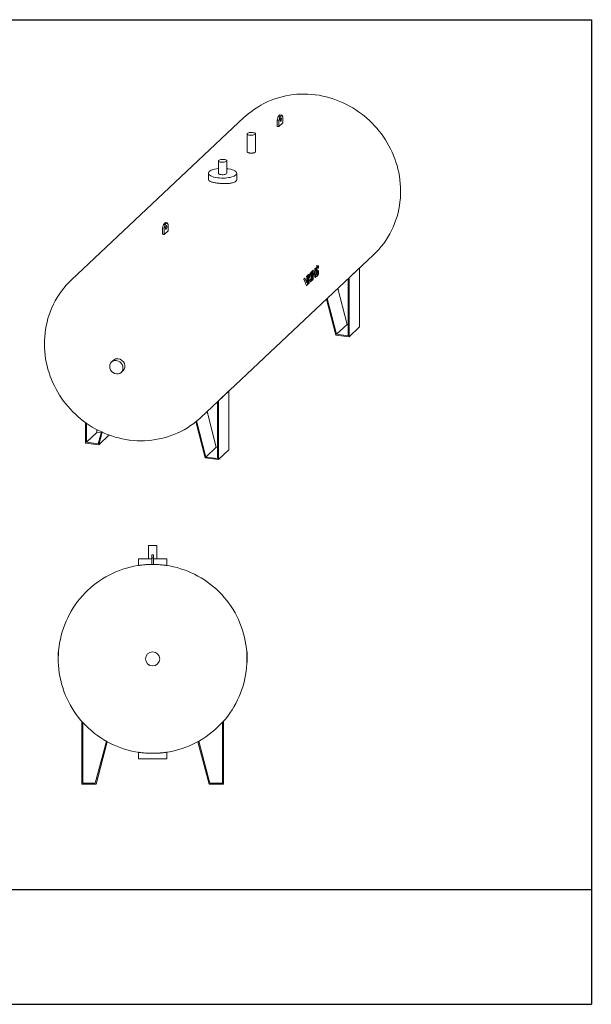
# Model space of a CAD drawing. Units: inches. Extents: x -597 to 2267, y -1303 to 1057.
# Drawn here: x 1245 to 1483, y -845 to -434 of the extents above; entities that cross this region are included whole.
import ezdxf

# ---------------------------------------------------------------- set-up
doc = ezdxf.new("R2010")
doc.units = ezdxf.units.IN
doc.header["$MEASUREMENT"] = 0
doc.layers.add('M-EQPM', color=3, linetype='Continuous', lineweight=9)

# ---------------------------------------------------------------- blocks, each defined once
blk = doc.blocks.new('VF Bladder Tank - Horizontal - VFTH4750U 4750 Gallon Horizontal 175psi-V80-Level 1')
at = {"layer": 'M-EQPM'}
for p, q in [((1122.43, -590.02), (1122.43, -595.53)), ((1124.18, -590.02), (1122.43, -590.02)), ((1125.93, -590.02), (1124.18, -590.02)), ((1125.93, -595.53), (1125.93, -590.02)), ((1123.79, -595.14), (1123.79, -593.95)), ((1123.79, -593.95), (1124.57, -593.95)), ((1124.57, -593.95), (1124.57, -595.14)), ((1118.28, -595.53), (1118.28, -598.34)), ((1118.28, -595.53), (1123.78, -595.53)), ((1123.79, -597.89), (1123.79, -595.14)), ((1123.79, -595.14), (1124.57, -595.14)), ((1124.57, -595.14), (1124.57, -597.89)), ((1124.58, -595.53), (1130.09, -595.53)), ((1130.09, -598.34), (1130.09, -595.53)), ((1084.98, -634.32), (1084.77, -634.32)), ((1084.77, -634.32), (1084.77, -634.5)), ((1084.77, -634.5), (1084.77, -634.8)), ((1084.97, -634.5), (1084.77, -634.5)), ((1084.77, -635.71), (1084.77, -634.8)), ((1084.95, -634.8), (1084.77, -634.8)), ((1084.9, -635.71), (1084.77, -635.71)), ((1084.77, -636.44), (1084.77, -635.72)), ((1163.59, -634.32), (1163.39, -634.32)), ((1163.39, -634.47), (1163.59, -634.47)), ((1163.59, -634.46), (1163.59, -634.32)), ((1163.59, -634.47), (1163.59, -638.47)), ((1084.77, -636.44), (1084.77, -636.78)), ((1084.77, -638.41), (1084.77, -636.78)), ((1084.84, -636.78), (1084.77, -636.78)), ((1084.77, -638.65), (1084.77, -638.41)), ((1084.88, -638.41), (1084.77, -638.41)), ((1084.77, -638.65), (1084.77, -638.76)), ((1084.77, -638.76), (1084.9, -638.76)), ((1163.47, -638.76), (1163.59, -638.76)), ((1163.48, -638.47), (1163.59, -638.47)), ((1163.59, -638.76), (1163.59, -638.51)), ((1094.65, -663.3), (1094.65, -689.43)), ((1095.05, -689.03), (1095.05, -663.74)), ((1153.32, -663.74), (1153.32, -689.03)), ((1153.71, -689.43), (1153.71, -663.3)), ((1104.93, -671.6), (1100.26, -689.03)), ((1100.56, -689.43), (1105.28, -671.8)), ((1143.08, -671.8), (1147.8, -689.43)), ((1148.11, -689.03), (1143.43, -671.6)), ((1118.28, -676.19), (1118.28, -678.99)), ((1130.09, -678.99), (1130.09, -676.19)), ((1124.18, -678.99), (1118.28, -678.99)), ((1130.09, -678.99), (1124.18, -678.99)), ((1094.65, -689.43), (1100.56, -689.43)), ((1100.26, -689.03), (1095.05, -689.03)), ((1147.8, -689.43), (1153.71, -689.43)), ((1153.32, -689.03), (1148.11, -689.03))]:
    blk.add_line(p, q, dxfattribs=at)
at = {"layer": 'M-EQPM', "flags": 128}
for points in [[(1124.18, -597.89), (1122.61, -597.92), (1121.04, -598.02), (1119.47, -598.17), (1117.91, -598.39), (1116.36, -598.68), (1114.82, -599.02), (1113.3, -599.42), (1111.8, -599.89), (1110.31, -600.41), (1108.85, -601), (1107.41, -601.64), (1106, -602.34), (1104.62, -603.1), (1103.27, -603.9), (1101.95, -604.77), (1100.67, -605.68), (1099.43, -606.65), (1098.22, -607.66), (1097.06, -608.72), (1095.94, -609.83), (1094.86, -610.98), (1093.84, -612.18), (1092.86, -613.41), (1091.93, -614.68), (1091.05, -615.99), (1090.23, -617.33), (1089.46, -618.7), (1088.74, -620.11), (1088.09, -621.54), (1087.49, -623), (1086.95, -624.47), (1086.46, -625.97), (1086.04, -627.49), (1085.68, -629.02), (1085.38, -630.57), (1085.15, -632.13), (1084.97, -633.69), (1084.86, -635.26), (1084.81, -636.84), (1084.83, -638.41), (1084.91, -639.98), (1085.05, -641.55), (1085.25, -643.11), (1085.51, -644.67), (1085.84, -646.21), (1086.23, -647.73), (1086.68, -649.24), (1087.19, -650.73), (1087.76, -652.2), (1088.38, -653.64), (1089.07, -655.06), (1089.81, -656.45), (1090.6, -657.81), (1091.45, -659.14), (1092.35, -660.43), (1093.3, -661.68), (1094.3, -662.9), (1095.35, -664.07), (1096.45, -665.21), (1097.59, -666.29), (1098.77, -667.33), (1099.99, -668.32), (1101.25, -669.27), (1102.55, -670.16), (1103.89, -671), (1105.25, -671.78), (1106.65, -672.51), (1108.07, -673.18), (1109.52, -673.8), (1110.99, -674.36), (1112.49, -674.85), (1114, -675.29), (1115.53, -675.67), (1117.07, -675.98), (1118.63, -676.24), (1120.19, -676.43), (1121.76, -676.56), (1123.33, -676.62), (1124.18, -676.63)], [(1124.18, -676.63), (1125.76, -676.6), (1127.33, -676.51), (1128.89, -676.35), (1130.45, -676.13), (1132, -675.85), (1133.54, -675.5), (1135.06, -675.1), (1136.57, -674.63), (1138.05, -674.11), (1139.51, -673.52), (1140.95, -672.88), (1142.36, -672.18), (1143.74, -671.43), (1145.09, -670.62), (1146.41, -669.75), (1147.69, -668.84), (1148.94, -667.87), (1150.14, -666.86), (1151.3, -665.8), (1152.42, -664.69), (1153.5, -663.54), (1154.53, -662.35), (1155.5, -661.11), (1156.43, -659.84), (1157.31, -658.53), (1158.13, -657.19), (1158.9, -655.82), (1159.62, -654.41), (1160.28, -652.98), (1160.88, -651.53), (1161.42, -650.05), (1161.9, -648.55), (1162.32, -647.03), (1162.68, -645.5), (1162.98, -643.95), (1163.22, -642.4), (1163.39, -640.83), (1163.5, -639.26), (1163.55, -637.69), (1163.53, -636.11), (1163.46, -634.54), (1163.32, -632.97), (1163.11, -631.41), (1162.85, -629.86), (1162.52, -628.32), (1162.13, -626.79), (1161.68, -625.28), (1161.18, -623.79), (1160.61, -622.32), (1159.98, -620.88), (1159.3, -619.46), (1158.56, -618.07), (1157.76, -616.71), (1156.91, -615.38), (1156.01, -614.09), (1155.06, -612.84), (1154.06, -611.62), (1153.01, -610.45), (1151.91, -609.32), (1150.77, -608.23), (1149.59, -607.19), (1148.37, -606.2), (1147.11, -605.26), (1145.81, -604.36), (1144.48, -603.53), (1143.11, -602.74), (1141.72, -602.01), (1140.29, -601.34), (1138.84, -600.72), (1137.37, -600.17), (1135.88, -599.67), (1134.36, -599.23), (1132.83, -598.85), (1131.29, -598.54), (1129.74, -598.29), (1128.17, -598.09), (1126.6, -597.97), (1125.03, -597.9), (1124.18, -597.89)]]:
    blk.add_lwpolyline(points, dxfattribs=at)
at = {"layer": 'M-EQPM'}
for radius, start, end in [(39.37, 90, 90.573), (39.37, 89.427, 90), (2.95, 90, 270), (2.95, 270, 90), (39.37, 221.4096, 222.2686), (39.37, 317.7314, 318.5904), (39.37, 240.7224, 241.3128), (39.37, 298.6872, 299.2776)]:
    blk.add_arc((1124.18, -637.26), radius, start, end, dxfattribs=at)
for points, knots in [([(1123.98, -597.89), (1123.77, -597.89), (1123.27, -597.9), (1122.51, -597.92), (1121.72, -597.97), (1120.73, -598.04), (1119.66, -598.15), (1118.74, -598.27), (1118.34, -598.33), (1118.28, -598.34), (1118.28, -598.34)], [0.010632, 0.010632, 0.010632, 0.010632, 0.0454545, 0.0909091, 0.1363636, 0.1818182, 0.2727273, 0.3636364, 0.4545455, 0.4999851, 0.4999851, 0.4999851, 0.4999851]), ([(1130.09, -598.34), (1130.09, -598.34), (1130.03, -598.33), (1129.63, -598.27), (1128.78, -598.16), (1127.75, -598.05), (1126.66, -597.96), (1125.65, -597.91), (1124.88, -597.9), (1124.53, -597.89), (1124.38, -597.89)], [0.5000149, 0.5000149, 0.5000149, 0.5000149, 0.5454545, 0.6363636, 0.7272727, 0.7954545, 0.8636364, 0.9318182, 0.9659091, 0.989368, 0.989368, 0.989368, 0.989368]), ([(1118.28, -676.19), (1118.28, -676.19), (1118.34, -676.19), (1118.74, -676.26), (1119.58, -676.37), (1120.61, -676.47), (1121.71, -676.56), (1122.71, -676.61), (1123.55, -676.63), (1123.97, -676.63), (1124.18, -676.63)], [0.5, 0.5, 0.5, 0.5, 0.5454545, 0.6363636, 0.7272727, 0.7954545, 0.8636364, 0.9318182, 0.9659091, 1, 1, 1, 1]), ([(1124.18, -676.63), (1124.46, -676.63), (1125.02, -676.63), (1125.85, -676.6), (1126.64, -676.56), (1127.63, -676.48), (1128.7, -676.38), (1129.63, -676.26), (1130.03, -676.19), (1130.09, -676.19), (1130.09, -676.19)], [0, 0, 0, 0, 0.0454545, 0.0909091, 0.1363636, 0.1818182, 0.2727273, 0.3636364, 0.4545455, 0.5, 0.5, 0.5, 0.5])]:
    blk.add_open_spline(points, degree=3, knots=knots, dxfattribs=at)
blk = doc.blocks.new('VF Bladder Tank - Horizontal - VFTH4750U 4750 Gallon Horizontal 175psi-V88-Level 1')
at = {"layer": 'M-EQPM'}
for p, q in [((1162.43, -411.53), (1090.39, -479.23)), ((1176.09, -412.74), (1176.5, -411.25)), ((1176.09, -415.33), (1176.09, -412.74)), ((1176.83, -412.83), (1176.09, -412.74)), ((1176.5, -411.25), (1177.3, -410.49)), ((1176.5, -411.25), (1177.24, -411.34)), ((1177.24, -411.34), (1176.83, -412.83)), ((1176.83, -412.83), (1176.83, -415.42)), ((1178.45, -413.9), (1176.83, -415.42)), ((1178.04, -410.58), (1177.24, -411.34)), ((1178.04, -410.58), (1177.3, -410.49)), ((1178.45, -411.31), (1178.04, -410.58)), ((1178.45, -413.9), (1178.45, -411.31)), ((1163.57, -418.44), (1163.57, -425.88)), ((1167.07, -425.88), (1167.07, -418.44)), ((1151.62, -429.67), (1151.62, -434.85)), ((1155.12, -434.85), (1155.12, -429.67)), ((1147.46, -434.85), (1147.46, -437.44)), ((1159.27, -437.44), (1159.27, -434.85)), ((1128.69, -456.17), (1129.5, -455.41)), ((1130.24, -455.5), (1129.43, -456.26)), ((1130.24, -455.5), (1129.5, -455.41)), ((1130.65, -456.23), (1130.24, -455.5)), ((1128.29, -457.66), (1128.69, -456.17)), ((1128.29, -460.25), (1128.29, -457.66)), ((1128.29, -457.66), (1129.03, -457.75)), ((1128.69, -456.17), (1129.43, -456.26)), ((1129.43, -456.26), (1129.03, -457.75)), ((1129.03, -457.75), (1129.03, -460.34)), ((1130.65, -458.82), (1129.03, -460.34)), ((1130.65, -458.82), (1130.65, -456.23)), ((1144.31, -536.61), (1216.35, -468.91)), ((1190.48, -475.99), (1190.29, -475.96)), ((1190.78, -475.7), (1190.48, -475.99)), ((1190.48, -475.99), (1190.48, -479.74)), ((1190.6, -475.68), (1190.78, -475.7)), ((1190.71, -475.57), (1190.9, -475.59)), ((1190.78, -479.46), (1190.78, -475.7)), ((1191.2, -475.31), (1190.9, -475.59)), ((1190.9, -475.59), (1190.9, -479.35)), ((1191.02, -475.28), (1191.2, -475.31)), ((1191.87, -477), (1191.2, -475.31)), ((1191.68, -474.66), (1191.87, -474.68)), ((1192.17, -474.4), (1191.87, -474.68)), ((1191.87, -474.68), (1191.87, -477)), ((1191.99, -474.37), (1192.17, -474.4)), ((1192.17, -475.62), (1192.17, -474.4)), ((1192.6, -474.02), (1192.41, -474)), ((1193.25, -473.41), (1192.52, -473.32)), ((1193.26, -473.41), (1192.69, -473.34)), ((1192.79, -474.54), (1192.71, -474.54)), ((1193.06, -475.66), (1193.12, -475.67)), ((1193.07, -473.39), (1193.25, -473.41)), ((1193.42, -475.38), (1193.12, -475.67)), ((1193.12, -475.67), (1193.12, -476.65)), ((1193.31, -474.37), (1193.43, -474.38)), ((1193.36, -475.38), (1193.42, -475.38)), ((1193.42, -476.92), (1193.42, -475.38)), ((1193.43, -474.38), (1193.43, -473.53)), ((1206.2, -478.42), (1210.56, -474.32)), ((1210.56, -474.32), (1210.56, -498.87)), ((1187.15, -478.92), (1187.34, -478.94)), ((1187.69, -478.6), (1187.34, -478.94)), ((1187.34, -478.94), (1188.41, -481.69)), ((1187.51, -478.58), (1187.69, -478.6)), ((1188.47, -480.58), (1187.69, -478.6)), ((1188.47, -477.88), (1188.28, -477.85)), ((1188.77, -477.59), (1188.47, -477.88)), ((1188.47, -477.88), (1188.47, -480.58)), ((1188.59, -477.57), (1188.77, -477.59)), ((1188.84, -477.52), (1188.66, -477.5)), ((1188.77, -481.35), (1188.77, -477.59)), ((1189.14, -477.24), (1188.84, -477.52)), ((1188.84, -477.52), (1188.84, -481.28)), ((1188.96, -477.22), (1189.14, -477.24)), ((1189.05, -477.13), (1189.24, -477.15)), ((1189.14, -481), (1189.14, -477.24)), ((1189.54, -476.87), (1189.24, -477.15)), ((1189.24, -477.15), (1189.24, -480.91)), ((1189.36, -476.85), (1189.54, -476.87)), ((1189.93, -476.5), (1189.54, -478.36)), ((1189.54, -478.36), (1189.54, -476.87)), ((1189.54, -480.63), (1189.54, -478.94)), ((1189.54, -478.94), (1190.02, -480.17)), ((1189.93, -476.5), (1189.75, -476.48)), ((1189.82, -478.41), (1190.29, -476.17)), ((1190.38, -479.84), (1189.82, -478.41)), ((1189.92, -480.16), (1190.02, -480.17)), ((1190.29, -476.17), (1189.93, -476.5)), ((1190.02, -480.17), (1190.38, -479.84)), ((1190.1, -476.14), (1190.29, -476.17)), ((1190.38, -479.73), (1190.48, -479.74)), ((1190.48, -479.74), (1190.78, -479.46)), ((1190.8, -479.34), (1190.9, -479.35)), ((1190.9, -479.35), (1191.2, -479.06)), ((1191.2, -479.06), (1191.2, -476.36)), ((1191.2, -476.36), (1191.98, -478.34)), ((1191.87, -478.33), (1191.98, -478.34)), ((1191.98, -478.34), (1192.17, -478.16)), ((1192.15, -477.78), (1192.64, -477.84)), ((1192.17, -478.16), (1192.17, -476.94)), ((1192.44, -476.36), (1192.72, -476.39)), ((1192.84, -476.97), (1192.91, -476.98)), ((1193.05, -476.64), (1193.12, -476.65)), ((1193.16, -477.39), (1193.42, -476.92)), ((1205.83, -478.79), (1205.83, -502.55)), ((1206.2, -502.97), (1206.2, -478.42)), ((1188.31, -481.67), (1188.41, -481.69)), ((1188.41, -481.69), (1188.77, -481.35)), ((1188.77, -481.27), (1188.84, -481.28)), ((1188.84, -481.28), (1189.14, -481)), ((1189.14, -480.9), (1189.24, -480.91)), ((1189.24, -480.91), (1189.54, -480.63)), ((1201.43, -482.91), (1205.3, -497.84)), ((1196.77, -487.29), (1200.65, -502.28)), ((1200.94, -501.94), (1197.06, -487.01)), ((1205.3, -497.84), (1200.94, -501.94)), ((1205.3, -497.84), (1205.83, -497.91)), ((1206.2, -502.97), (1210.56, -498.87)), ((1200.65, -502.28), (1206.2, -502.97)), ((1205.83, -502.55), (1200.94, -501.94)), ((1107.84, -512.8), (1107.03, -513.56)), ((1111.08, -517.86), (1111.88, -517.1)), ((1151.67, -529.67), (1156.03, -525.57)), ((1156.03, -525.57), (1156.03, -550.12)), ((1151.3, -530.03), (1151.3, -553.8)), ((1151.67, -554.21), (1151.67, -529.67)), ((1146.89, -534.15), (1150.76, -549.09)), ((1096.17, -538.72), (1096.17, -547.31)), ((1096.54, -546.98), (1096.54, -538.98)), ((1100.91, -541.61), (1100.91, -542.88)), ((1142.18, -538.35), (1146.12, -553.52)), ((1146.4, -553.19), (1142.49, -538.11)), ((1096.54, -546.98), (1100.91, -542.88)), ((1100.91, -542.88), (1102.68, -543.1)), ((1102.82, -542.62), (1101.44, -547.59)), ((1101.72, -548), (1103.17, -542.77)), ((1101.72, -548), (1106.04, -543.94)), ((1096.17, -547.31), (1101.72, -548)), ((1101.44, -547.59), (1096.54, -546.98)), ((1150.76, -549.09), (1146.4, -553.19)), ((1150.76, -549.09), (1151.3, -549.16)), ((1146.12, -553.52), (1151.67, -554.21)), ((1151.3, -553.8), (1146.4, -553.19)), ((1151.67, -554.21), (1156.03, -550.12))]:
    blk.add_line(p, q, dxfattribs=at)
at = {"layer": 'M-EQPM', "flags": 128}
for points in [[(1192, -402.11), (1190.48, -401.96), (1188.95, -401.86), (1187.42, -401.82), (1185.88, -401.85), (1184.33, -401.93), (1182.79, -402.09), (1181.25, -402.31), (1179.71, -402.59), (1178.19, -402.94), (1176.67, -403.36), (1175.17, -403.84), (1173.69, -404.39), (1172.23, -405), (1170.8, -405.69), (1169.39, -406.43), (1168.02, -407.24), (1166.68, -408.11), (1165.38, -409.05), (1164.12, -410.04), (1162.91, -411.08), (1162.43, -411.53)], [(1216.35, -468.91), (1217.49, -467.79), (1218.58, -466.62), (1219.61, -465.4), (1220.59, -464.13), (1221.51, -462.83), (1222.37, -461.49), (1223.16, -460.11), (1223.89, -458.7), (1224.56, -457.27), (1225.16, -455.81), (1225.7, -454.33), (1226.17, -452.84), (1226.58, -451.33), (1226.92, -449.81), (1227.19, -448.28), (1227.4, -446.74), (1227.55, -445.21), (1227.63, -443.67), (1227.66, -442.14), (1227.62, -440.61), (1227.52, -439.09), (1227.36, -437.58), (1227.14, -436.09), (1226.87, -434.6), (1226.54, -433.13), (1226.16, -431.68), (1225.73, -430.25), (1225.24, -428.83), (1224.7, -427.44), (1224.11, -426.07), (1223.48, -424.73), (1222.8, -423.41), (1222.07, -422.12), (1221.29, -420.86), (1220.48, -419.63), (1219.62, -418.43), (1218.72, -417.26), (1217.77, -416.12), (1216.79, -415.02), (1215.77, -413.95), (1214.72, -412.92), (1213.62, -411.92), (1212.5, -410.97), (1211.33, -410.06), (1210.14, -409.18), (1208.91, -408.35), (1207.66, -407.56), (1206.37, -406.82), (1205.06, -406.13), (1203.71, -405.48), (1202.35, -404.88), (1200.96, -404.33), (1199.54, -403.83), (1198.11, -403.38), (1196.65, -402.98), (1195.18, -402.65), (1193.69, -402.36), (1192.19, -402.14), (1192, -402.11)], [(1090.39, -479.23), (1089.24, -480.35), (1088.15, -481.53), (1087.11, -482.76), (1086.13, -484.03), (1085.2, -485.34), (1084.34, -486.69), (1083.54, -488.07), (1082.81, -489.48), (1082.14, -490.92), (1081.53, -492.39), (1081, -493.87), (1080.52, -495.37), (1080.12, -496.88), (1079.77, -498.41), (1079.5, -499.94), (1079.29, -501.48), (1079.14, -503.02), (1079.06, -504.55), (1079.03, -506.09), (1079.07, -507.62), (1079.17, -509.14), (1079.33, -510.65), (1079.55, -512.15), (1079.82, -513.63), (1080.15, -515.1), (1080.53, -516.55), (1080.96, -517.98), (1081.45, -519.39), (1081.99, -520.78), (1082.57, -522.15), (1083.21, -523.49), (1083.89, -524.81), (1084.62, -526.09), (1085.39, -527.35), (1086.2, -528.58), (1087.06, -529.78), (1087.96, -530.95), (1088.9, -532.09), (1089.88, -533.19), (1090.89, -534.25), (1091.95, -535.28), (1093.04, -536.27), (1094.16, -537.22), (1095.32, -538.13), (1096.51, -539), (1097.74, -539.83), (1098.99, -540.62), (1100.28, -541.36), (1101.59, -542.06), (1102.93, -542.7), (1104.29, -543.3), (1105.68, -543.85), (1107.1, -544.35), (1108.53, -544.8), (1109.98, -545.19), (1111.46, -545.53), (1112.95, -545.81), (1114.45, -546.04), (1114.64, -546.06)], [(1114.64, -546.06), (1116.16, -546.22), (1117.69, -546.32), (1119.23, -546.36), (1120.77, -546.33), (1122.32, -546.24), (1123.87, -546.09), (1125.41, -545.87), (1126.95, -545.59), (1128.48, -545.24), (1130, -544.82), (1131.51, -544.33), (1133, -543.78), (1134.46, -543.16), (1135.9, -542.48), (1137.31, -541.73), (1138.69, -540.92), (1140.04, -540.04), (1141.34, -539.1), (1142.6, -538.11), (1143.82, -537.06), (1144.31, -536.61)]]:
    blk.add_lwpolyline(points, dxfattribs=at)
at = {"layer": 'M-EQPM'}
for centre, major_axis, ratio, start_param, end_param in [((1177.64, -412.44), (0.097, 0.781), 0.321394, 5.081925, 8.223517), ((1177.64, -412.44), (0.097, 0.781), 0.321394, 1.940332, 5.081925), ((1165.32, -418.44), (1.75, 0), 0.34202, 1.22173, 4.363323), ((1165.32, -418.44), (1.75, 0), 0.34202, 4.363323, 7.504916), ((1176.46, -452.37), (-26.96, 28.69), 0.883022, 5.466706, 5.476706), ((1176.46, -452.37), (-26.96, 28.69), 0.883022, 5.456706, 5.466706), ((1153.37, -429.67), (1.75, 0), 0.34202, 1.22173, 4.363323), ((1153.37, -429.67), (1.75, 0), 0.34202, 4.363323, 7.504916), ((1153.37, -434.85), (5.91, 0), 0.34202, 1.869753, 4.363323), ((1153.37, -434.85), (5.91, 0), 0.34202, 4.363323, 7.504916), ((1153.37, -434.85), (1.75, 0), 0.34202, 3.059676, 4.363323), ((1153.37, -434.85), (1.75, 0), 0.34202, 4.363323, 6.457718), ((1153.37, -434.85), (5.91, 0), 0.34202, 1.22173, 1.273181), ((1129.84, -457.36), (0.097, 0.781), 0.321394, 5.081925, 8.223517), ((1129.84, -457.36), (0.097, 0.781), 0.321394, 1.940332, 5.081925), ((1128.66, -497.29), (-26.96, 28.69), 0.883022, 5.466706, 5.476706), ((1128.66, -497.29), (-26.96, 28.69), 0.883022, 5.456706, 5.466706), ((1192.92, -475.77), (0.29, 2.37), 0.321394, 0.780066, 1.544279), ((1192.92, -475.54), (0.19, 1.51), 0.321394, 0.252453, 3.486927), ((1192.78, -475.91), (0.06, 0.485), 0.321394, 1.401365, 5.620892), ((1192.92, -476.01), (0.32, 2.6), 0.321394, 6.280467, 7.024975), ((1191.87, -475.27), (0.32, 2.6), 0.321394, 4.542957, 5.005711), ((1192.78, -474.6), (0.007, 0.056), 0.321394, 5.158138, 8.147304), ((1193.69, -473.55), (0.32, 2.6), 0.321394, 2.016545, 2.479299), ((1192.92, -475.77), (0.22, 1.76), 0.321394, 0.047469, 0.269025), ((1192.92, -475.77), (0.22, 1.76), 0.321394, 5.665987, 6.283185), ((1193.04, -475.17), (0.22, 1.76), 0.321394, 5.959728, 6.302918), ((1192.92, -475.54), (0.29, 2.3), 0.321394, 2.262594, 3.819221), ((1192.92, -475.77), (0.16, 1.26), 0.321394, 3.482141, 3.983736), ((1178.45, -450.5), (-26.96, 28.69), 0.883022, 3.158184, 3.173175), ((1109.05, -515.71), (-2.02, 2.15), 0.883022, 5.466706, 8.608299), ((1109.86, -514.95), (-2.02, 2.15), 0.883022, 5.466706, 6.283185), ((1109.05, -515.71), (-2.02, 2.15), 0.883022, 2.325113, 5.466706), ((1109.86, -514.95), (-2.02, 2.15), 0.883022, 3.110511, 5.466706), ((1123.92, -501.74), (-26.96, 28.69), 0.883022, 3.158184, 3.173175)]:
    blk.add_ellipse(centre, major_axis=major_axis, ratio=ratio, start_param=start_param, end_param=end_param, dxfattribs=at)
for points, knots in [([(1164.72, -426.41), (1164.62, -426.39), (1164.43, -426.36), (1164.23, -426.32), (1164.08, -426.27), (1163.98, -426.24), (1163.88, -426.2), (1163.8, -426.16), (1163.73, -426.11), (1163.67, -426.07), (1163.63, -426.02), (1163.59, -425.97), (1163.57, -425.93), (1163.57, -425.88), (1163.57, -425.82), (1163.59, -425.79), (1163.6, -425.77)], [0, 0, 0, 0, 0.0555556, 0.1111111, 0.1388889, 0.1666667, 0.1944444, 0.2222222, 0.25, 0.2777778, 0.3055556, 0.3333333, 0.3611111, 0.3888889, 0.4166667, 0.4444444, 0.4444444, 0.4444444, 0.4444444]), ([(1167.04, -425.77), (1167.05, -425.78), (1167.06, -425.82), (1167.07, -425.88), (1167.06, -425.93), (1167.04, -425.99), (1167, -426.05), (1166.94, -426.11), (1166.86, -426.17), (1166.76, -426.22), (1166.64, -426.27), (1166.5, -426.31), (1166.36, -426.35), (1166.2, -426.38), (1166.02, -426.41), (1165.85, -426.43), (1165.66, -426.44), (1165.41, -426.45), (1165.09, -426.44), (1164.85, -426.42), (1164.72, -426.41)], [0.3333333, 0.3333333, 0.3333333, 0.3333333, 0.3611111, 0.3888889, 0.4166667, 0.4444444, 0.4791667, 0.5138889, 0.5486111, 0.5833333, 0.6180556, 0.6527778, 0.6875, 0.7222222, 0.7569444, 0.7916667, 0.8263889, 0.8611111, 0.9305556, 1, 1, 1, 1]), ([(1151.35, -438.97), (1151.08, -438.94), (1150.57, -438.86), (1149.85, -438.74), (1149.21, -438.59), (1148.47, -438.37), (1147.78, -438.04), (1147.46, -437.67), (1147.46, -437.42), (1147.47, -437.33)], [0, 0, 0, 0, 0.0454545, 0.0909091, 0.1363636, 0.1818182, 0.2727273, 0.3636364, 0.4090909, 0.4090909, 0.4090909, 0.4090909]), ([(1159.27, -437.32), (1159.29, -437.52), (1159.21, -437.93), (1158.64, -438.46), (1157.63, -438.86), (1156.39, -439.08), (1155.09, -439.17), (1153.84, -439.17), (1152.78, -439.11), (1151.95, -439.04), (1151.55, -439), (1151.35, -438.97)], [0.3723053, 0.3723053, 0.3723053, 0.3723053, 0.4545455, 0.5454545, 0.6363636, 0.7272727, 0.7954545, 0.8636364, 0.9318182, 0.9659091, 1, 1, 1, 1])]:
    blk.add_open_spline(points, degree=3, knots=knots, dxfattribs=at)

msp = doc.modelspace()

# ---------------------------------------------------------------- linework, layer by layer
for p, q in [((-571.37, -434.21), (1483.31, -434.21)), ((1483.31, -434.21), (1483.31, -844.62)), ((-571.37, -796.73), (1483.31, -796.73)), ((-571.37, -844.62), (1483.31, -844.62))]:
    msp.add_line(p, q)

# ---------------------------------------------------------------- block references
at = {"layer": 'M-EQPM'}
for name in ['VF Bladder Tank - Horizontal - VFTH4750U 4750 Gallon Horizontal 175psi-V88-Level 1', 'VF Bladder Tank - Horizontal - VFTH4750U 4750 Gallon Horizontal 175psi-V80-Level 1']:
    msp.add_blockref(name, (176.07, -63.37), dxfattribs=at)

doc.saveas('drawing.dxf')
